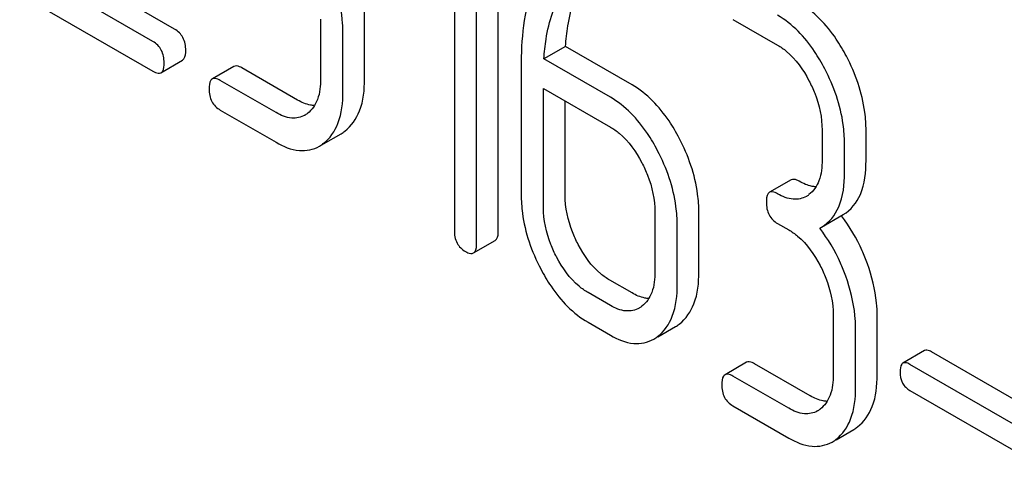
# Model space of a CAD drawing. Units: millimetres. Extents: x 0 to 12000, y -9 to 8486.
# Drawn here: x 8646 to 8655, y 1853 to 1857 of the extents above; entities that cross this region are included whole.
import ezdxf

# ---------------------------------------------------------------- set-up
doc = ezdxf.new("R2010")
doc.units = ezdxf.units.MM
doc.header["$LTSCALE"] = 660
doc.layers.get('0').update_dxf_attribs({"linetype": 'CONTINUOUS'})

msp = doc.modelspace()

# ---------------------------------------------------------------- linework, layer by layer
at = {"color": 7, "linetype": 'Continuous'}
for p, q in [((8650.452, 1855.1266), (8650.452, 1858.9202)), ((8650.2399, 1855.0041), (8650.2399, 1858.7977)), ((8650.0213, 1858.5709), (8650.0213, 1855.1303)), ((8647.2779, 1857.105), (8646.1761, 1857.7411)), ((8647.0657, 1856.9826), (8645.964, 1857.6187)), ((8645.7585, 1857.4455), (8647.0657, 1856.6908)), ((8648.7096, 1857.2008), (8648.7096, 1856.6171)), ((8649.1404, 1856.6134), (8649.1404, 1857.197)), ((8652.7538, 1857.2004), (8653.191, 1856.948)), ((8648.9282, 1856.4909), (8648.9282, 1857.0745)), ((8651.1122, 1856.9341), (8650.9, 1856.8116)), ((8651.7636, 1856.558), (8651.1122, 1856.9341)), ((8647.1438, 1856.6769), (8647.3559, 1856.7994)), ((8647.86, 1856.7377), (8647.6479, 1856.6152)), ((8650.6771, 1856.7798), (8650.6771, 1855.4813)), ((8651.5515, 1856.4355), (8650.9, 1856.8116)), ((8648.4846, 1856.4084), (8647.9381, 1856.7239)), ((8648.2724, 1856.2859), (8647.7259, 1856.6014)), ((8650.8957, 1855.355), (8650.8957, 1856.5223)), ((8650.8957, 1856.5223), (8651.5515, 1856.1437)), ((8651.1078, 1855.4775), (8651.1078, 1856.3998)), ((8647.7259, 1856.3096), (8648.2724, 1855.9941)), ((8648.7373, 1855.9779), (8648.9101, 1856.0777)), ((8653.6282, 1856.112), (8653.6282, 1855.8202)), ((8654.0589, 1855.8164), (8654.0589, 1856.1083)), ((8653.8468, 1855.694), (8653.8468, 1855.9858)), ((8653.3251, 1855.6252), (8653.1129, 1855.5028)), ((8651.9887, 1855.3076), (8651.9887, 1854.724)), ((8652.4194, 1854.7203), (8652.4194, 1855.3039)), ((8653.6232, 1855.1615), (8653.8353, 1855.284)), ((8653.191, 1855.1971), (8653.3003, 1855.134)), ((8652.2073, 1854.5978), (8652.2073, 1855.1814)), ((8653.6041, 1855.1512), (8653.6232, 1855.1615)), ((8650.2086, 1854.9075), (8650.4207, 1855.03)), ((8651.7636, 1854.5153), (8651.545, 1854.6415)), ((8651.5515, 1854.3928), (8651.3329, 1854.519)), ((8651.3329, 1854.2272), (8651.5515, 1854.101)), ((8653.7375, 1854.298), (8653.7375, 1853.7143)), ((8654.1682, 1853.7106), (8654.1682, 1854.2943)), ((8652.0164, 1854.0848), (8652.1892, 1854.1846)), ((8653.9561, 1853.5881), (8653.9561, 1854.1718)), ((8654.6329, 1853.9489), (8654.4208, 1853.8264)), ((8655.8537, 1853.2716), (8654.7016, 1853.9367)), ((8652.8879, 1853.8349), (8652.6757, 1853.7125)), ((8653.5124, 1853.5056), (8652.9659, 1853.8211)), ((8655.6415, 1853.1491), (8654.4895, 1853.8142)), ((8653.3003, 1853.3831), (8652.7538, 1853.6987)), ((8654.4895, 1853.5574), (8655.6415, 1852.8923)), ((8652.7538, 1853.4068), (8653.3003, 1853.0913)), ((8653.7652, 1853.0751), (8653.938, 1853.1749))]:
    msp.add_line(p, q, dxfattribs=at)
for centre, radius, start, end in [((8648.4315, 1856.4736), 0.2466, 300.07909, 307.21949), ((8648.7272, 1856.3936), 0.3651, 300.07423, 307.21436), ((8648.5151, 1856.2712), 0.3651, 300.07423, 307.21436), ((8653.3501, 1855.6766), 0.2466, 300.07909, 307.2195), ((8652.5823, 1854.3139), 1.5632, 37.75718, 37.876), ((8651.7105, 1854.5805), 0.2466, 300.07907, 307.21864), ((8652.0062, 1854.5005), 0.3651, 300.07423, 307.21436), ((8651.7941, 1854.378), 0.3651, 300.07423, 307.21436), ((8653.4594, 1853.5708), 0.2466, 300.07908, 307.21948), ((8653.7551, 1853.4909), 0.3651, 300.07423, 307.21436), ((8653.5429, 1853.3684), 0.3651, 300.07423, 307.21436)]:
    msp.add_arc(centre, radius, start, end, dxfattribs=at)
for points, knots in [([(8649.1404, 1857.197), (8649.1404, 1857.2382), (8649.1316, 1857.411), (8649.0886, 1857.581), (8649.0442, 1857.7049)], [0, 0, 0, 0, 0.23842, 1, 1, 1, 1]), ([(8650.9299, 1857.7872), (8650.8864, 1857.7232), (8650.72, 1857.4134), (8650.6771, 1857.0518), (8650.6771, 1856.7798)], [0, 0, 0, 0, 0.221425, 1, 1, 1, 1]), ([(8651.1122, 1856.9341), (8651.1164, 1857.0016), (8651.1412, 1857.2388), (8651.2149, 1857.4765), (8651.3089, 1857.6201)], [0, 0, 0, 0, 0.282602, 1, 1, 1, 1]), ([(8648.9282, 1857.0745), (8648.9282, 1857.1157), (8648.9195, 1857.2886), (8648.8765, 1857.4585), (8648.8321, 1857.5824)], [0, 0, 0, 0, 0.23842, 1, 1, 1, 1]), ([(8650.9, 1856.8116), (8650.9041, 1856.8771), (8650.9286, 1857.1143), (8651.0017, 1857.3524), (8651.0968, 1857.4976)], [0, 0, 0, 0, 0.274311, 1, 1, 1, 1]), ([(8653.8666, 1856.838), (8653.8361, 1856.8962), (8653.718, 1857.0984), (8653.5497, 1857.2777), (8653.4031, 1857.3623)], [0, 0, 0, 0, 0.279542, 1, 1, 1, 1]), ([(8653.6544, 1856.7155), (8653.624, 1856.7737), (8653.5059, 1856.976), (8653.3375, 1857.1552), (8653.191, 1857.2398)], [0, 0, 0, 0, 0.279542, 1, 1, 1, 1]), ([(8647.3872, 1856.896), (8647.3872, 1856.9387), (8647.3731, 1857.0235), (8647.3117, 1857.0855), (8647.2779, 1857.105)], [0, 0, 0, 0, 0.522067, 1, 1, 1, 1]), ([(8647.175, 1856.7736), (8647.175, 1856.8162), (8647.161, 1856.901), (8647.0996, 1856.963), (8647.0657, 1856.9826)], [0, 0, 0, 0, 0.522067, 1, 1, 1, 1]), ([(8653.191, 1856.948), (8653.222, 1856.9301), (8653.3504, 1856.8388), (8653.4432, 1856.7051), (8653.4992, 1856.5979)], [0, 0, 0, 0, 0.228239, 1, 1, 1, 1]), ([(8647.3559, 1856.7994), (8647.3613, 1856.8025), (8647.3866, 1856.8282), (8647.3872, 1856.8675), (8647.3872, 1856.896)], [0, 0, 0, 0, 0.178583, 1, 1, 1, 1]), ([(8654.0589, 1856.1083), (8654.0589, 1856.1691), (8654.0418, 1856.4221), (8653.9556, 1856.6677), (8653.8666, 1856.838)], [0, 0, 0, 0, 0.240469, 1, 1, 1, 1]), ([(8647.1438, 1856.6769), (8647.1492, 1856.68), (8647.1745, 1856.7057), (8647.175, 1856.745), (8647.175, 1856.7736)], [0, 0, 0, 0, 0.178583, 1, 1, 1, 1]), ([(8647.9381, 1856.7239), (8647.9303, 1856.7284), (8647.9071, 1856.7406), (8647.8756, 1856.7467), (8647.86, 1856.7377)], [0, 0, 0, 0, 0.332615, 1, 1, 1, 1]), ([(8647.0657, 1856.6908), (8647.0734, 1856.6863), (8647.0966, 1856.6741), (8647.1281, 1856.6679), (8647.1438, 1856.6769)], [0, 0, 0, 0, 0.329579, 1, 1, 1, 1]), ([(8653.8468, 1855.9858), (8653.8468, 1856.0466), (8653.8297, 1856.2997), (8653.7435, 1856.5452), (8653.6544, 1856.7155)], [0, 0, 0, 0, 0.240469, 1, 1, 1, 1]), ([(8647.6479, 1856.6152), (8647.6424, 1856.6121), (8647.6172, 1856.5863), (8647.6166, 1856.5471), (8647.6166, 1856.5186)], [0, 0, 0, 0, 0.180849, 1, 1, 1, 1]), ([(8647.7259, 1856.6014), (8647.7182, 1856.6059), (8647.695, 1856.6182), (8647.6635, 1856.6242), (8647.6479, 1856.6152)], [0, 0, 0, 0, 0.332615, 1, 1, 1, 1]), ([(8648.7096, 1856.6171), (8648.7096, 1856.5486), (8648.6984, 1856.4217), (8648.6253, 1856.311), (8648.5807, 1856.2772)], [0, 0, 0, 0, 0.550142, 1, 1, 1, 1]), ([(8648.948, 1856.1029), (8649.0133, 1856.1523), (8649.123, 1856.3178), (8649.1404, 1856.5084), (8649.1404, 1856.6134)], [0, 0, 0, 0, 0.438317, 1, 1, 1, 1]), ([(8652.227, 1856.0336), (8652.1966, 1856.0918), (8652.0785, 1856.2941), (8651.9102, 1856.4734), (8651.7636, 1856.558)], [0, 0, 0, 0, 0.279542, 1, 1, 1, 1]), ([(8653.4992, 1856.5979), (8653.5202, 1856.5578), (8653.5911, 1856.4051), (8653.6282, 1856.2352), (8653.6282, 1856.112)], [0, 0, 0, 0, 0.268378, 1, 1, 1, 1]), ([(8647.6166, 1856.5186), (8647.6166, 1856.4758), (8647.629, 1856.3901), (8647.6921, 1856.3292), (8647.7259, 1856.3096)], [0, 0, 0, 0, 0.522629, 1, 1, 1, 1]), ([(8648.7359, 1855.9804), (8648.8012, 1856.0299), (8648.9109, 1856.1953), (8648.9282, 1856.3859), (8648.9282, 1856.4909)], [0, 0, 0, 0, 0.438317, 1, 1, 1, 1]), ([(8648.6494, 1856.3539), (8648.6364, 1856.3544), (8648.5784, 1856.3615), (8648.5237, 1856.3858), (8648.4846, 1856.4084)], [0, 0, 0, 0, 0.22386, 1, 1, 1, 1]), ([(8652.0149, 1855.9111), (8651.9845, 1855.9693), (8651.8664, 1856.1716), (8651.698, 1856.3509), (8651.5515, 1856.4355)], [0, 0, 0, 0, 0.279542, 1, 1, 1, 1]), ([(8648.5551, 1856.2602), (8648.517, 1856.2382), (8648.4133, 1856.2175), (8648.3194, 1856.2588), (8648.2724, 1856.2859)], [0, 0, 0, 0, 0.44792, 1, 1, 1, 1]), ([(8651.5515, 1856.1437), (8651.5825, 1856.1258), (8651.7109, 1856.0344), (8651.8036, 1855.9008), (8651.8597, 1855.7936)], [0, 0, 0, 0, 0.228239, 1, 1, 1, 1]), ([(8648.2724, 1855.9941), (8648.3426, 1855.9536), (8648.4837, 1855.8916), (8648.6401, 1855.9218), (8648.698, 1855.9552)], [0, 0, 0, 0, 0.548037, 1, 1, 1, 1]), ([(8652.4194, 1855.3039), (8652.4194, 1855.3647), (8652.4023, 1855.6178), (8652.3161, 1855.8633), (8652.227, 1856.0336)], [0, 0, 0, 0, 0.240469, 1, 1, 1, 1]), ([(8652.2073, 1855.1814), (8652.2073, 1855.2423), (8652.1902, 1855.4953), (8652.104, 1855.7409), (8652.0149, 1855.9111)], [0, 0, 0, 0, 0.240469, 1, 1, 1, 1]), ([(8651.8597, 1855.7936), (8651.8807, 1855.7535), (8651.9515, 1855.6008), (8651.9887, 1855.4309), (8651.9887, 1855.3076)], [0, 0, 0, 0, 0.268379, 1, 1, 1, 1]), ([(8653.6282, 1855.8202), (8653.6282, 1855.7516), (8653.6169, 1855.6248), (8653.5439, 1855.5141), (8653.4992, 1855.4803)], [0, 0, 0, 0, 0.550142, 1, 1, 1, 1]), ([(8653.8353, 1855.284), (8653.9102, 1855.3272), (8654.0425, 1855.4981), (8654.0589, 1855.7033), (8654.0589, 1855.8164)], [0, 0, 0, 0, 0.432993, 1, 1, 1, 1]), ([(8653.6232, 1855.1615), (8653.698, 1855.2047), (8653.8304, 1855.3757), (8653.8468, 1855.5808), (8653.8468, 1855.694)], [0, 0, 0, 0, 0.432993, 1, 1, 1, 1]), ([(8653.4031, 1855.6114), (8653.3954, 1855.6159), (8653.3722, 1855.6282), (8653.3406, 1855.6342), (8653.3251, 1855.6252)], [0, 0, 0, 0, 0.332615, 1, 1, 1, 1]), ([(8653.568, 1855.5569), (8653.5549, 1855.5574), (8653.4969, 1855.5646), (8653.4422, 1855.5888), (8653.4031, 1855.6114)], [0, 0, 0, 0, 0.22386, 1, 1, 1, 1]), ([(8650.6771, 1855.4813), (8650.6771, 1855.4205), (8650.6936, 1855.1673), (8650.7792, 1854.9212), (8650.8683, 1854.7507)], [0, 0, 0, 0, 0.240063, 1, 1, 1, 1]), ([(8651.2357, 1854.9908), (8651.2148, 1855.0308), (8651.1438, 1855.1837), (8651.1078, 1855.354), (8651.1078, 1855.4775)], [0, 0, 0, 0, 0.267689, 1, 1, 1, 1]), ([(8653.1129, 1855.5028), (8653.1075, 1855.4996), (8653.0823, 1855.4738), (8653.0817, 1855.4346), (8653.0817, 1855.4061)], [0, 0, 0, 0, 0.180849, 1, 1, 1, 1]), ([(8653.191, 1855.489), (8653.1832, 1855.4934), (8653.1601, 1855.5057), (8653.1285, 1855.5118), (8653.1129, 1855.5028)], [0, 0, 0, 0, 0.332615, 1, 1, 1, 1]), ([(8653.4737, 1855.4632), (8653.4355, 1855.4412), (8653.3318, 1855.4206), (8653.238, 1855.4618), (8653.191, 1855.489)], [0, 0, 0, 0, 0.44792, 1, 1, 1, 1]), ([(8653.0817, 1855.4061), (8653.0817, 1855.3633), (8653.0941, 1855.2777), (8653.1571, 1855.2167), (8653.191, 1855.1971)], [0, 0, 0, 0, 0.522629, 1, 1, 1, 1]), ([(8651.0236, 1854.8683), (8651.0026, 1854.9084), (8650.9316, 1855.0614), (8650.8957, 1855.2317), (8650.8957, 1855.355)], [0, 0, 0, 0, 0.268632, 1, 1, 1, 1]), ([(8654.072, 1854.8021), (8654.0565, 1854.8454), (8653.9905, 1855.0109), (8653.8992, 1855.1666), (8653.8183, 1855.2711)], [0, 0, 0, 0, 0.258125, 1, 1, 1, 1]), ([(8650.0213, 1855.1303), (8650.0213, 1855.0875), (8650.0336, 1855.0018), (8650.0967, 1854.9409), (8650.1306, 1854.9213)], [0, 0, 0, 0, 0.522629, 1, 1, 1, 1]), ([(8650.4207, 1855.03), (8650.4261, 1855.0331), (8650.4514, 1855.0588), (8650.452, 1855.098), (8650.452, 1855.1266)], [0, 0, 0, 0, 0.178581, 1, 1, 1, 1]), ([(8653.3003, 1855.134), (8653.3313, 1855.1161), (8653.4597, 1855.0248), (8653.5525, 1854.8911), (8653.6085, 1854.7839)], [0, 0, 0, 0, 0.228239, 1, 1, 1, 1]), ([(8653.8599, 1854.6796), (8653.8443, 1854.7232), (8653.7778, 1854.8897), (8653.6858, 1855.0462), (8653.6041, 1855.1512)], [0, 0, 0, 0, 0.258156, 1, 1, 1, 1]), ([(8650.2086, 1854.9075), (8650.214, 1854.9106), (8650.2393, 1854.9363), (8650.2399, 1854.9756), (8650.2399, 1855.0041)], [0, 0, 0, 0, 0.178581, 1, 1, 1, 1]), ([(8650.1306, 1854.9213), (8650.1382, 1854.9169), (8650.1614, 1854.9046), (8650.193, 1854.8985), (8650.2086, 1854.9075)], [0, 0, 0, 0, 0.329582, 1, 1, 1, 1]), ([(8651.545, 1854.6415), (8651.5144, 1854.6591), (8651.3854, 1854.7497), (8651.292, 1854.8831), (8651.2357, 1854.9908)], [0, 0, 0, 0, 0.225309, 1, 1, 1, 1]), ([(8651.3329, 1854.519), (8651.3019, 1854.5369), (8651.173, 1854.6276), (8651.0796, 1854.761), (8651.0236, 1854.8683)], [0, 0, 0, 0, 0.228157, 1, 1, 1, 1]), ([(8654.1682, 1854.2943), (8654.1682, 1854.3354), (8654.1595, 1854.5083), (8654.1165, 1854.6782), (8654.072, 1854.8021)], [0, 0, 0, 0, 0.238421, 1, 1, 1, 1]), ([(8650.8683, 1854.7507), (8650.8989, 1854.6922), (8651.0171, 1854.4899), (8651.1865, 1854.3117), (8651.3329, 1854.2272)], [0, 0, 0, 0, 0.280844, 1, 1, 1, 1]), ([(8651.9887, 1854.724), (8651.9887, 1854.6555), (8651.9774, 1854.5286), (8651.9044, 1854.4179), (8651.8597, 1854.3841)], [0, 0, 0, 0, 0.550143, 1, 1, 1, 1]), ([(8652.227, 1854.2098), (8652.2923, 1854.2592), (8652.402, 1854.4247), (8652.4194, 1854.6153), (8652.4194, 1854.7203)], [0, 0, 0, 0, 0.438317, 1, 1, 1, 1]), ([(8653.6085, 1854.7839), (8653.6295, 1854.7438), (8653.7004, 1854.5911), (8653.7375, 1854.4212), (8653.7375, 1854.298)], [0, 0, 0, 0, 0.268378, 1, 1, 1, 1]), ([(8653.9561, 1854.1718), (8653.9561, 1854.213), (8653.9474, 1854.3858), (8653.9044, 1854.5558), (8653.8599, 1854.6796)], [0, 0, 0, 0, 0.238421, 1, 1, 1, 1]), ([(8651.9284, 1854.4607), (8651.9154, 1854.4613), (8651.8574, 1854.4684), (8651.8027, 1854.4927), (8651.7636, 1854.5153)], [0, 0, 0, 0, 0.22386, 1, 1, 1, 1]), ([(8652.0149, 1854.0873), (8652.0802, 1854.1368), (8652.1899, 1854.3022), (8652.2073, 1854.4928), (8652.2073, 1854.5978)], [0, 0, 0, 0, 0.438317, 1, 1, 1, 1]), ([(8651.8341, 1854.3671), (8651.796, 1854.3451), (8651.6923, 1854.3244), (8651.5985, 1854.3657), (8651.5515, 1854.3928)], [0, 0, 0, 0, 0.44792, 1, 1, 1, 1]), ([(8651.5515, 1854.101), (8651.6217, 1854.0604), (8651.7627, 1853.9985), (8651.9192, 1854.0287), (8651.9771, 1854.0621)], [0, 0, 0, 0, 0.548037, 1, 1, 1, 1]), ([(8654.7016, 1853.9367), (8654.6948, 1853.9406), (8654.6744, 1853.9514), (8654.6466, 1853.9568), (8654.6329, 1853.9489)], [0, 0, 0, 0, 0.332927, 1, 1, 1, 1]), ([(8652.9659, 1853.8211), (8652.9581, 1853.8256), (8652.935, 1853.8379), (8652.9034, 1853.8439), (8652.8879, 1853.8349)], [0, 0, 0, 0, 0.332612, 1, 1, 1, 1]), ([(8654.4895, 1853.8142), (8654.4826, 1853.8182), (8654.4622, 1853.829), (8654.4345, 1853.8343), (8654.4208, 1853.8264)], [0, 0, 0, 0, 0.332927, 1, 1, 1, 1]), ([(8654.4208, 1853.8264), (8654.416, 1853.8236), (8654.3938, 1853.8009), (8654.3933, 1853.7664), (8654.3933, 1853.7414)], [0, 0, 0, 0, 0.180906, 1, 1, 1, 1]), ([(8654.3933, 1853.7414), (8654.3933, 1853.7037), (8654.4041, 1853.6282), (8654.4597, 1853.5746), (8654.4895, 1853.5574)], [0, 0, 0, 0, 0.522679, 1, 1, 1, 1]), ([(8652.6757, 1853.7125), (8652.6703, 1853.7093), (8652.6451, 1853.6835), (8652.6445, 1853.6443), (8652.6445, 1853.6158)], [0, 0, 0, 0, 0.180848, 1, 1, 1, 1]), ([(8652.7538, 1853.6987), (8652.746, 1853.7031), (8652.7228, 1853.7154), (8652.6913, 1853.7215), (8652.6757, 1853.7125)], [0, 0, 0, 0, 0.332612, 1, 1, 1, 1]), ([(8653.7375, 1853.7143), (8653.7375, 1853.6458), (8653.7262, 1853.5189), (8653.6532, 1853.4083), (8653.6085, 1853.3744)], [0, 0, 0, 0, 0.550142, 1, 1, 1, 1]), ([(8653.9759, 1853.2001), (8654.0412, 1853.2496), (8654.1509, 1853.415), (8654.1682, 1853.6056), (8654.1682, 1853.7106)], [0, 0, 0, 0, 0.438317, 1, 1, 1, 1]), ([(8652.6445, 1853.6158), (8652.6445, 1853.573), (8652.6569, 1853.4874), (8652.7199, 1853.4264), (8652.7538, 1853.4068)], [0, 0, 0, 0, 0.522635, 1, 1, 1, 1]), ([(8653.7637, 1853.0776), (8653.829, 1853.1271), (8653.9387, 1853.2926), (8653.9561, 1853.4832), (8653.9561, 1853.5881)], [0, 0, 0, 0, 0.438317, 1, 1, 1, 1]), ([(8653.6773, 1853.4511), (8653.6642, 1853.4516), (8653.6062, 1853.4588), (8653.5516, 1853.483), (8653.5124, 1853.5056)], [0, 0, 0, 0, 0.223862, 1, 1, 1, 1]), ([(8653.583, 1853.3574), (8653.5448, 1853.3354), (8653.4411, 1853.3148), (8653.3473, 1853.356), (8653.3003, 1853.3831)], [0, 0, 0, 0, 0.44792, 1, 1, 1, 1]), ([(8653.3003, 1853.0913), (8653.3705, 1853.0508), (8653.5115, 1852.9889), (8653.668, 1853.019), (8653.7259, 1853.0524)], [0, 0, 0, 0, 0.548037, 1, 1, 1, 1])]:
    msp.add_open_spline(points, degree=3, knots=knots, dxfattribs=at)

doc.saveas('drawing.dxf')
